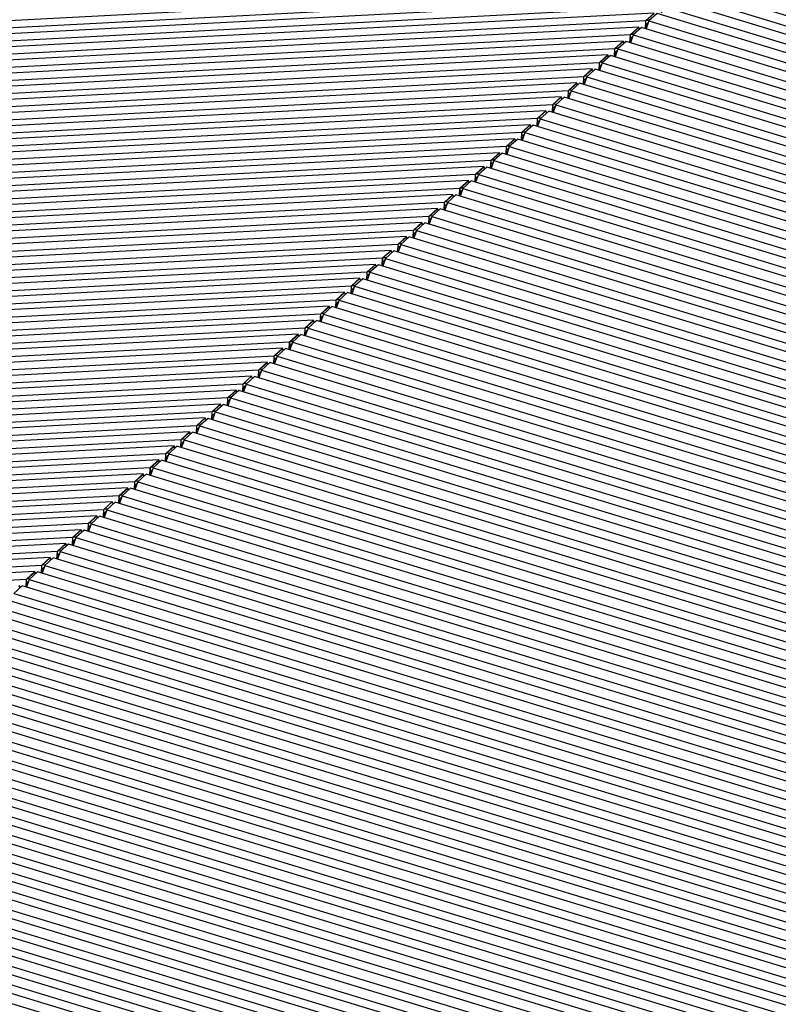
# Model space of a CAD drawing. Units: inches. Extents: x -41588 to 57425, y -66843 to -743.
# Drawn here: x -27802 to -23513, y -41901 to -36334 of the extents above; entities that cross this region are included whole.
import ezdxf

# ---------------------------------------------------------------- set-up
doc = ezdxf.new("R2010")
doc.units = ezdxf.units.IN
doc.header["$LTSCALE"] = 0.35
doc.header["$MEASUREMENT"] = 0
doc.layers.add('3_Эл-ты', color=7, linetype='Continuous')

# ---------------------------------------------------------------- blocks, each defined once
blk = doc.blocks.new('BL1478857400_08484')
at = {"layer": '3_Эл-ты', "color": 4, "linetype": 'Continuous'}
blk.add_lwpolyline([(797.42, 2010.26), (677.61, 2046.74), (676.66, 2045.89), (796.47, 2009.41)], dxfattribs=at)
blk = doc.blocks.new('BL1478857400_08485')
at = {"layer": '3_Эл-ты', "color": 4, "linetype": 'Continuous'}
for p, q in [((673.16, 2042.73), (672.86, 2041.85)), ((671.41, 2041.15), (671.1, 2040.27))]:
    blk.add_line(p, q, dxfattribs=at)
for points in [[(797.42, 2010.26), (677.61, 2046.74), (676.66, 2045.89), (796.47, 2009.41)], [(795.66, 2008.68), (675.86, 2045.16), (674.91, 2044.31), (794.72, 2007.83)], [(793.91, 2007.11), (674.11, 2043.58), (673.16, 2042.73), (792.97, 2006.25)], [(792.16, 2005.53), (672.36, 2042), (671.41, 2041.15), (791.22, 2004.67)]]:
    blk.add_lwpolyline(points, dxfattribs=at)
blk = doc.blocks.new('BL1478857400_08486')
at = {"layer": '3_Эл-ты', "color": 4, "linetype": 'Continuous'}
for p, q in [((671.41, 2041.15), (671.1, 2040.27)), ((669.66, 2039.57), (669.35, 2038.69)), ((667.91, 2037.99), (667.6, 2037.11)), ((666.16, 2036.41), (665.85, 2035.53))]:
    blk.add_line(p, q, dxfattribs=at)
for points in [[(792.16, 2005.53), (672.36, 2042), (671.41, 2041.15), (791.22, 2004.67)], [(790.41, 2003.95), (670.6, 2040.42), (669.66, 2039.57), (789.47, 2003.1)], [(788.66, 2002.37), (668.85, 2038.84), (667.91, 2037.99), (787.72, 2001.52)], [(786.91, 2000.79), (667.1, 2037.27), (666.16, 2036.41), (785.96, 1999.94)]]:
    blk.add_lwpolyline(points, dxfattribs=at)
blk = doc.blocks.new('BL1478857400_08487')
at = {"layer": '3_Эл-ты', "color": 4, "linetype": 'Continuous'}
for p, q in [((666.16, 2036.41), (665.85, 2035.53)), ((664.41, 2034.83), (664.1, 2033.96)), ((662.65, 2033.26), (662.35, 2032.38)), ((660.9, 2031.68), (660.6, 2030.8))]:
    blk.add_line(p, q, dxfattribs=at)
for points in [[(786.91, 2000.79), (667.1, 2037.27), (666.16, 2036.41), (785.96, 1999.94)], [(785.16, 1999.21), (665.35, 2035.69), (664.41, 2034.83), (784.21, 1998.36)], [(783.41, 1997.63), (663.6, 2034.11), (662.65, 2033.26), (782.46, 1996.78)], [(781.66, 1996.05), (661.85, 2032.53), (660.9, 2031.68), (780.71, 1995.2)]]:
    blk.add_lwpolyline(points, dxfattribs=at)
blk = doc.blocks.new('BL1478857400_08488')
at = {"layer": '3_Эл-ты', "color": 4, "linetype": 'Continuous'}
for p, q in [((660.9, 2031.68), (660.6, 2030.8)), ((659.15, 2030.1), (658.85, 2029.22)), ((657.4, 2028.52), (657.1, 2027.64)), ((655.65, 2026.94), (655.35, 2026.06))]:
    blk.add_line(p, q, dxfattribs=at)
for points in [[(781.66, 1996.05), (661.85, 2032.53), (660.9, 2031.68), (780.71, 1995.2)], [(779.91, 1994.48), (660.1, 2030.95), (659.15, 2030.1), (778.96, 1993.62)], [(778.15, 1992.9), (658.35, 2029.37), (657.4, 2028.52), (777.21, 1992.04)], [(776.4, 1991.32), (656.6, 2027.79), (655.65, 2026.94), (775.46, 1990.47)]]:
    blk.add_lwpolyline(points, dxfattribs=at)
blk = doc.blocks.new('BL1478857400_08489')
at = {"layer": '3_Эл-ты', "color": 4, "linetype": 'Continuous'}
for p, q in [((655.65, 2026.94), (655.35, 2026.06)), ((653.9, 2025.36), (653.59, 2024.48)), ((652.15, 2023.78), (651.84, 2022.9)), ((650.4, 2022.2), (650.09, 2021.33))]:
    blk.add_line(p, q, dxfattribs=at)
for points in [[(776.4, 1991.32), (656.6, 2027.79), (655.65, 2026.94), (775.46, 1990.47)], [(774.65, 1989.74), (654.84, 2026.21), (653.9, 2025.36), (773.71, 1988.89)], [(772.9, 1988.16), (653.09, 2024.64), (652.15, 2023.78), (771.96, 1987.31)], [(771.15, 1986.58), (651.34, 2023.06), (650.4, 2022.2), (770.2, 1985.73)]]:
    blk.add_lwpolyline(points, dxfattribs=at)
blk = doc.blocks.new('BL1478857400_08490')
at = {"layer": '3_Эл-ты', "color": 4, "linetype": 'Continuous'}
for p, q in [((650.4, 2022.2), (650.09, 2021.33)), ((648.65, 2020.63), (648.34, 2019.75)), ((646.9, 2019.05), (646.59, 2018.17)), ((645.14, 2017.47), (644.84, 2016.59))]:
    blk.add_line(p, q, dxfattribs=at)
for points in [[(771.15, 1986.58), (651.34, 2023.06), (650.4, 2022.2), (770.2, 1985.73)], [(769.4, 1985), (649.59, 2021.48), (648.65, 2020.63), (768.45, 1984.15)], [(767.65, 1983.42), (647.84, 2019.9), (646.9, 2019.05), (766.7, 1982.57)], [(765.9, 1981.85), (646.09, 2018.32), (645.14, 2017.47), (764.95, 1980.99)]]:
    blk.add_lwpolyline(points, dxfattribs=at)
blk = doc.blocks.new('BL1478857400_08491')
at = {"layer": '3_Эл-ты', "color": 4, "linetype": 'Continuous'}
for p, q in [((645.14, 2017.47), (644.84, 2016.59)), ((643.39, 2015.89), (643.09, 2015.01)), ((641.64, 2014.31), (641.34, 2013.43)), ((639.89, 2012.73), (639.59, 2011.85))]:
    blk.add_line(p, q, dxfattribs=at)
for points in [[(765.9, 1981.85), (646.09, 2018.32), (645.14, 2017.47), (764.95, 1980.99)], [(764.15, 1980.27), (644.34, 2016.74), (643.39, 2015.89), (763.2, 1979.41)], [(762.4, 1978.69), (642.59, 2015.16), (641.64, 2014.31), (761.45, 1977.84)], [(760.64, 1977.11), (640.84, 2013.58), (639.89, 2012.73), (759.7, 1976.26)]]:
    blk.add_lwpolyline(points, dxfattribs=at)
blk = doc.blocks.new('BL1478857400_08492')
at = {"layer": '3_Эл-ты', "color": 4, "linetype": 'Continuous'}
for p, q in [((639.89, 2012.73), (639.59, 2011.85)), ((638.14, 2011.15), (637.83, 2010.27)), ((636.39, 2009.57), (636.08, 2008.7)), ((634.64, 2008), (634.33, 2007.12))]:
    blk.add_line(p, q, dxfattribs=at)
for points in [[(760.64, 1977.11), (640.84, 2013.58), (639.89, 2012.73), (759.7, 1976.26)], [(758.89, 1975.53), (639.09, 2012.01), (638.14, 2011.15), (757.95, 1974.68)], [(757.14, 1973.95), (637.33, 2010.43), (636.39, 2009.57), (756.2, 1973.1)], [(755.39, 1972.37), (635.58, 2008.85), (634.64, 2008), (754.45, 1971.52)]]:
    blk.add_lwpolyline(points, dxfattribs=at)
blk = doc.blocks.new('BL1478857400_08493')
at = {"layer": '3_Эл-ты', "color": 4, "linetype": 'Continuous'}
for p, q in [((634.64, 2008), (634.33, 2007.12)), ((632.89, 2006.42), (632.58, 2005.54)), ((631.14, 2004.84), (630.83, 2003.96)), ((629.38, 2003.26), (629.08, 2002.38))]:
    blk.add_line(p, q, dxfattribs=at)
for points in [[(755.39, 1972.37), (635.58, 2008.85), (634.64, 2008), (754.45, 1971.52)], [(753.64, 1970.79), (633.83, 2007.27), (632.89, 2006.42), (752.69, 1969.94)], [(751.89, 1969.22), (632.08, 2005.69), (631.14, 2004.84), (750.94, 1968.36)], [(750.14, 1967.64), (630.33, 2004.11), (629.38, 2003.26), (749.19, 1966.78)]]:
    blk.add_lwpolyline(points, dxfattribs=at)
blk = doc.blocks.new('BL1478857400_08494')
at = {"layer": '3_Эл-ты', "color": 4, "linetype": 'Continuous'}
for p, q in [((629.38, 2003.26), (629.08, 2002.38)), ((627.63, 2001.68), (627.33, 2000.8)), ((625.88, 2000.1), (625.58, 1999.22)), ((624.13, 1998.52), (623.83, 1997.64))]:
    blk.add_line(p, q, dxfattribs=at)
for points in [[(750.14, 1967.64), (630.33, 2004.11), (629.38, 2003.26), (749.19, 1966.78)], [(748.39, 1966.06), (628.58, 2002.53), (627.63, 2001.68), (747.44, 1965.21)], [(746.64, 1964.48), (626.83, 2000.95), (625.88, 2000.1), (745.69, 1963.63)], [(744.88, 1962.9), (625.08, 1999.38), (624.13, 1998.52), (743.94, 1962.05)]]:
    blk.add_lwpolyline(points, dxfattribs=at)
blk = doc.blocks.new('BL1478857400_08495')
at = {"layer": '3_Эл-ты', "color": 4, "linetype": 'Continuous'}
for p, q in [((624.13, 1998.52), (623.83, 1997.64)), ((622.38, 1996.94), (622.08, 1996.07)), ((620.63, 1995.37), (620.32, 1994.49)), ((618.88, 1993.79), (618.57, 1992.91))]:
    blk.add_line(p, q, dxfattribs=at)
for points in [[(744.88, 1962.9), (625.08, 1999.38), (624.13, 1998.52), (743.94, 1962.05)], [(743.13, 1961.32), (623.33, 1997.8), (622.38, 1996.94), (742.19, 1960.47)], [(741.38, 1959.74), (621.58, 1996.22), (620.63, 1995.37), (740.44, 1958.89)], [(739.63, 1958.17), (619.82, 1994.64), (618.88, 1993.79), (738.69, 1957.31)]]:
    blk.add_lwpolyline(points, dxfattribs=at)
blk = doc.blocks.new('BL1478857400_08496')
at = {"layer": '3_Эл-ты', "color": 4, "linetype": 'Continuous'}
for p, q in [((618.88, 1993.79), (618.57, 1992.91)), ((617.13, 1992.21), (616.82, 1991.33)), ((615.38, 1990.63), (615.07, 1989.75)), ((613.63, 1989.05), (613.32, 1988.17))]:
    blk.add_line(p, q, dxfattribs=at)
for points in [[(739.63, 1958.17), (619.82, 1994.64), (618.88, 1993.79), (738.69, 1957.31)], [(737.88, 1956.59), (618.07, 1993.06), (617.13, 1992.21), (736.94, 1955.73)], [(736.13, 1955.01), (616.32, 1991.48), (615.38, 1990.63), (735.18, 1954.16)], [(734.38, 1953.43), (614.57, 1989.9), (613.63, 1989.05), (733.43, 1952.58)]]:
    blk.add_lwpolyline(points, dxfattribs=at)
blk = doc.blocks.new('BL1478857400_08497')
at = {"layer": '3_Эл-ты', "color": 4, "linetype": 'Continuous'}
for p, q in [((613.63, 1989.05), (613.32, 1988.17)), ((611.87, 1987.47), (611.57, 1986.59)), ((610.12, 1985.89), (609.82, 1985.01)), ((608.37, 1984.31), (608.07, 1983.44))]:
    blk.add_line(p, q, dxfattribs=at)
for points in [[(734.38, 1953.43), (614.57, 1989.9), (613.63, 1989.05), (733.43, 1952.58)], [(732.63, 1951.85), (612.82, 1988.32), (611.87, 1987.47), (731.68, 1951)], [(730.88, 1950.27), (611.07, 1986.75), (610.12, 1985.89), (729.93, 1949.42)], [(729.13, 1948.69), (609.32, 1985.17), (608.37, 1984.31), (728.18, 1947.84)]]:
    blk.add_lwpolyline(points, dxfattribs=at)
blk = doc.blocks.new('BL1478857400_08498')
at = {"layer": '3_Эл-ты', "color": 4, "linetype": 'Continuous'}
for p, q in [((608.37, 1984.31), (608.07, 1983.44)), ((606.62, 1982.74), (606.32, 1981.86)), ((604.87, 1981.16), (604.57, 1980.28)), ((603.12, 1979.58), (602.81, 1978.7))]:
    blk.add_line(p, q, dxfattribs=at)
for points in [[(729.13, 1948.69), (609.32, 1985.17), (608.37, 1984.31), (728.18, 1947.84)], [(727.37, 1947.11), (607.57, 1983.59), (606.62, 1982.74), (726.43, 1946.26)], [(725.62, 1945.53), (605.82, 1982.01), (604.87, 1981.16), (724.68, 1944.68)], [(723.87, 1943.96), (604.06, 1980.43), (603.12, 1979.58), (722.93, 1943.1)]]:
    blk.add_lwpolyline(points, dxfattribs=at)
blk = doc.blocks.new('BL1478857400_08499')
at = {"layer": '3_Эл-ты', "color": 4, "linetype": 'Continuous'}
blk.add_line((603.12, 1979.58), (602.81, 1978.7), dxfattribs=at)
for points in [[(723.87, 1943.96), (604.06, 1980.43), (603.12, 1979.58), (722.93, 1943.1)], [(722.12, 1942.38), (602.31, 1978.85), (601.37, 1978), (721.18, 1941.53)], [(720.37, 1940.8), (600.56, 1977.27), (599.62, 1976.42), (719.42, 1939.95)], [(718.62, 1939.22), (598.81, 1975.69), (597.87, 1974.84), (717.67, 1938.37)]]:
    blk.add_lwpolyline(points, dxfattribs=at)
blk = doc.blocks.new('BL1478857400_08500')
at = {"layer": '3_Эл-ты', "color": 4, "linetype": 'Continuous'}
for points in [[(718.62, 1939.22), (598.81, 1975.69), (597.87, 1974.84), (717.67, 1938.37)], [(716.87, 1937.64), (597.06, 1974.12), (596.12, 1973.26), (715.92, 1936.79)], [(715.12, 1936.06), (595.31, 1972.54), (594.36, 1971.68), (714.17, 1935.21)], [(713.37, 1934.48), (593.56, 1970.96), (592.61, 1970.11), (712.42, 1933.63)]]:
    blk.add_lwpolyline(points, dxfattribs=at)
blk = doc.blocks.new('BL1478857400_08501')
at = {"layer": '3_Эл-ты', "color": 4, "linetype": 'Continuous'}
for points in [[(713.37, 1934.48), (593.56, 1970.96), (592.61, 1970.11), (712.42, 1933.63)], [(711.62, 1932.91), (591.81, 1969.38), (590.86, 1968.53), (710.67, 1932.05)], [(709.86, 1931.33), (590.06, 1967.8), (589.11, 1966.95), (708.92, 1930.47)], [(708.11, 1929.75), (588.31, 1966.22), (587.36, 1965.37), (707.17, 1928.9)]]:
    blk.add_lwpolyline(points, dxfattribs=at)
blk = doc.blocks.new('BL1478857400_08502')
at = {"layer": '3_Эл-ты', "color": 4, "linetype": 'Continuous'}
for points in [[(708.11, 1929.75), (588.31, 1966.22), (587.36, 1965.37), (707.17, 1928.9)], [(706.36, 1928.17), (586.55, 1964.64), (585.61, 1963.79), (705.42, 1927.32)], [(704.61, 1926.59), (584.8, 1963.06), (583.86, 1962.21), (703.67, 1925.74)], [(702.86, 1925.01), (583.05, 1961.49), (582.11, 1960.63), (701.91, 1924.16)]]:
    blk.add_lwpolyline(points, dxfattribs=at)
blk = doc.blocks.new('BL1478857400_08503')
at = {"layer": '3_Эл-ты', "color": 4, "linetype": 'Continuous'}
for points in [[(702.86, 1925.01), (583.05, 1961.49), (582.11, 1960.63), (701.91, 1924.16)], [(701.11, 1923.43), (581.3, 1959.91), (580.36, 1959.05), (700.16, 1922.58)], [(699.36, 1921.85), (579.55, 1958.33), (578.6, 1957.48), (698.41, 1921)], [(697.61, 1920.28), (577.8, 1956.75), (576.85, 1955.9), (696.66, 1919.42)]]:
    blk.add_lwpolyline(points, dxfattribs=at)
blk = doc.blocks.new('BL1478857400_08504')
at = {"layer": '3_Эл-ты', "color": 4, "linetype": 'Continuous'}
for points in [[(697.61, 1920.28), (577.8, 1956.75), (576.85, 1955.9), (696.66, 1919.42)], [(695.86, 1918.7), (576.05, 1955.17), (575.1, 1954.32), (694.91, 1917.84)], [(694.1, 1917.12), (574.3, 1953.59), (573.35, 1952.74), (693.16, 1916.27)], [(692.35, 1915.54), (572.55, 1952.01), (571.6, 1951.16), (691.41, 1914.69)]]:
    blk.add_lwpolyline(points, dxfattribs=at)
blk = doc.blocks.new('BL1478857400_08505')
at = {"layer": '3_Эл-ты', "color": 4, "linetype": 'Continuous'}
for points in [[(692.35, 1915.54), (572.55, 1952.01), (571.6, 1951.16), (691.41, 1914.69)], [(690.6, 1913.96), (570.8, 1950.44), (569.85, 1949.58), (689.66, 1913.11)], [(688.85, 1912.38), (569.04, 1948.86), (568.1, 1948), (687.91, 1911.53)], [(687.1, 1910.8), (567.29, 1947.28), (566.35, 1946.43), (686.16, 1909.95)]]:
    blk.add_lwpolyline(points, dxfattribs=at)
blk = doc.blocks.new('BL1478857400_08506')
at = {"layer": '3_Эл-ты', "color": 4, "linetype": 'Continuous'}
for points in [[(687.1, 1910.8), (567.29, 1947.28), (566.35, 1946.43), (686.16, 1909.95)], [(685.35, 1909.22), (565.54, 1945.7), (564.6, 1944.85), (684.4, 1908.37)], [(683.6, 1907.65), (563.79, 1944.12), (562.85, 1943.27), (682.65, 1906.79)]]:
    blk.add_lwpolyline(points, dxfattribs=at)
blk = doc.blocks.new('BL1478857400_08507')
at = {"layer": '3_Эл-ты', "color": 4, "linetype": 'Continuous'}
for points in [[(685.35, 1909.22), (565.54, 1945.7), (564.6, 1944.85), (684.4, 1908.37)], [(683.6, 1907.65), (563.79, 1944.12), (562.85, 1943.27), (682.65, 1906.79)]]:
    blk.add_lwpolyline(points, dxfattribs=at)
blk = doc.blocks.new('BL1478857400_08542')
at = {"layer": '3_Эл-ты', "color": 4, "linetype": 'Continuous'}
blk.add_lwpolyline([(557.48, 2040.5), (556.53, 2039.65), (676.34, 2045.93), (677.29, 2046.78), (557.48, 2040.5)], dxfattribs=at)
blk = doc.blocks.new('BL1478857400_08543')
at = {"layer": '3_Эл-ты', "color": 4, "linetype": 'Continuous'}
for p, q in [((672.88, 2042.81), (672.88, 2042.81)), ((672.91, 2042.81), (673.27, 2042.83)), ((672.03, 2042.04), (672.03, 2042.04)), ((672.14, 2041.81), (672.03, 2042.02)), ((672.79, 2041.87), (672.84, 2042.77)), ((671.04, 2040.29), (671.09, 2041.19)), ((671.13, 2041.23), (671.13, 2041.23)), ((671.15, 2041.23), (671.52, 2041.25))]:
    blk.add_line(p, q, dxfattribs=at)
for points in [[(557.48, 2040.5), (556.53, 2039.65), (676.34, 2045.93), (677.29, 2046.78), (557.48, 2040.5)], [(555.73, 2038.93), (554.78, 2038.07), (674.59, 2044.35), (675.53, 2045.2), (555.73, 2038.93)], [(553.98, 2037.35), (553.03, 2036.49), (672.84, 2042.77), (673.78, 2043.62), (553.98, 2037.35)], [(672.8, 2041.87), (672.84, 2042.76), (673.78, 2043.6)], [(552.22, 2035.77), (551.28, 2034.92), (671.09, 2041.19), (672.03, 2042.04), (552.22, 2035.77)], [(671.05, 2040.29), (671.09, 2041.18), (672.03, 2042.02)]]:
    blk.add_lwpolyline(points, dxfattribs=at)
blk = doc.blocks.new('BL1478857400_08544')
at = {"layer": '3_Эл-ты', "color": 4, "linetype": 'Continuous'}
for p, q in [((672.03, 2042.04), (672.03, 2042.04)), ((672.14, 2041.81), (672.03, 2042.02)), ((671.04, 2040.29), (671.09, 2041.19)), ((671.13, 2041.23), (671.13, 2041.23)), ((671.15, 2041.23), (671.52, 2041.25)), ((669.29, 2038.71), (669.34, 2039.61)), ((669.38, 2039.65), (669.38, 2039.65)), ((669.4, 2039.65), (669.77, 2039.67)), ((670.4, 2040.24), (670.28, 2040.46)), ((670.39, 2040.23), (670.28, 2040.44)), ((668.65, 2038.66), (668.53, 2038.89)), ((668.64, 2038.65), (668.53, 2038.87)), ((666.78, 2037.31), (666.78, 2037.31)), ((666.89, 2037.07), (666.78, 2037.29)), ((667.54, 2037.13), (667.58, 2038.03)), ((667.63, 2038.07), (667.63, 2038.07)), ((667.65, 2038.07), (668.02, 2038.09)), ((665.79, 2035.55), (665.83, 2036.45)), ((665.88, 2036.49), (665.88, 2036.49)), ((665.9, 2036.49), (666.27, 2036.51))]:
    blk.add_line(p, q, dxfattribs=at)
for points in [[(552.22, 2035.77), (551.28, 2034.92), (671.09, 2041.19), (672.03, 2042.04), (552.22, 2035.77)], [(671.05, 2040.29), (671.09, 2041.18), (672.03, 2042.02)], [(550.47, 2034.19), (549.53, 2033.34), (669.34, 2039.61), (670.28, 2040.46), (550.47, 2034.19)], [(669.3, 2038.71), (669.34, 2039.6), (670.28, 2040.44)], [(548.72, 2032.61), (547.78, 2031.76), (667.58, 2038.03), (668.53, 2038.89), (548.72, 2032.61)], [(667.55, 2037.13), (667.59, 2038.02), (668.53, 2038.87)], [(546.97, 2031.03), (546.03, 2030.18), (665.83, 2036.45), (666.78, 2037.31), (546.97, 2031.03)], [(665.8, 2035.55), (665.84, 2036.44), (666.78, 2037.29)]]:
    blk.add_lwpolyline(points, dxfattribs=at)
blk = doc.blocks.new('BL1478857400_08545')
at = {"layer": '3_Эл-ты', "color": 4, "linetype": 'Continuous'}
for p, q in [((666.78, 2037.31), (666.78, 2037.31)), ((666.89, 2037.07), (666.78, 2037.29)), ((665.79, 2035.55), (665.83, 2036.45)), ((665.88, 2036.49), (665.88, 2036.49)), ((665.9, 2036.49), (666.27, 2036.51)), ((665.14, 2035.5), (665.03, 2035.73)), ((665.14, 2035.49), (665.03, 2035.71)), ((663.39, 2033.92), (663.28, 2034.15)), ((663.39, 2033.92), (663.28, 2034.13)), ((664.04, 2033.97), (664.08, 2034.88)), ((664.13, 2034.91), (664.13, 2034.91)), ((664.15, 2034.92), (664.52, 2034.94)), ((662.29, 2032.4), (662.33, 2033.3)), ((662.38, 2033.34), (662.38, 2033.34)), ((662.4, 2033.34), (662.77, 2033.36)), ((660.54, 2030.82), (660.58, 2031.72)), ((660.62, 2031.76), (660.63, 2031.76)), ((660.65, 2031.76), (661.02, 2031.78)), ((661.53, 2032.57), (661.53, 2032.57)), ((661.64, 2032.34), (661.53, 2032.55))]:
    blk.add_line(p, q, dxfattribs=at)
for points in [[(546.97, 2031.03), (546.03, 2030.18), (665.83, 2036.45), (666.78, 2037.31), (546.97, 2031.03)], [(665.8, 2035.55), (665.84, 2036.44), (666.78, 2037.29)], [(545.22, 2029.45), (544.27, 2028.6), (664.08, 2034.88), (665.03, 2035.73), (545.22, 2029.45)], [(664.04, 2033.97), (664.09, 2034.86), (665.03, 2035.71)], [(543.47, 2027.87), (542.52, 2027.02), (662.33, 2033.3), (663.28, 2034.15), (543.47, 2027.87)], [(662.29, 2032.39), (662.34, 2033.28), (663.28, 2034.13)], [(541.72, 2026.3), (540.77, 2025.44), (660.58, 2031.72), (661.53, 2032.57), (541.72, 2026.3)], [(660.54, 2030.82), (660.59, 2031.7), (661.53, 2032.55)]]:
    blk.add_lwpolyline(points, dxfattribs=at)
blk = doc.blocks.new('BL1478857400_08546')
at = {"layer": '3_Эл-ты', "color": 4, "linetype": 'Continuous'}
for p, q in [((660.54, 2030.82), (660.58, 2031.72)), ((660.62, 2031.76), (660.63, 2031.76)), ((660.65, 2031.76), (661.02, 2031.78)), ((661.53, 2032.57), (661.53, 2032.57)), ((661.64, 2032.34), (661.53, 2032.55)), ((659.89, 2030.76), (659.77, 2030.99)), ((659.88, 2030.76), (659.77, 2030.97)), ((658.78, 2029.24), (658.83, 2030.14)), ((658.87, 2030.18), (658.87, 2030.18)), ((658.9, 2030.18), (659.26, 2030.2)), ((657.03, 2027.66), (657.08, 2028.56)), ((657.12, 2028.6), (657.12, 2028.6)), ((657.15, 2028.6), (657.51, 2028.62)), ((658.14, 2029.19), (658.02, 2029.41)), ((658.13, 2029.18), (658.02, 2029.39)), ((656.27, 2027.83), (656.27, 2027.83)), ((656.38, 2027.6), (656.27, 2027.81)), ((655.28, 2026.08), (655.33, 2026.98)), ((655.37, 2027.02), (655.37, 2027.02)), ((655.39, 2027.02), (655.76, 2027.04))]:
    blk.add_line(p, q, dxfattribs=at)
for points in [[(541.72, 2026.3), (540.77, 2025.44), (660.58, 2031.72), (661.53, 2032.57), (541.72, 2026.3)], [(660.54, 2030.82), (660.59, 2031.7), (661.53, 2032.55)], [(539.97, 2024.72), (539.02, 2023.86), (658.83, 2030.14), (659.77, 2030.99), (539.97, 2024.72)], [(658.79, 2029.24), (658.84, 2030.13), (659.77, 2030.97)], [(538.22, 2023.14), (537.27, 2022.29), (657.08, 2028.56), (658.02, 2029.41), (538.22, 2023.14)], [(657.04, 2027.66), (657.08, 2028.55), (658.02, 2029.39)], [(536.47, 2021.56), (535.52, 2020.71), (655.33, 2026.98), (656.27, 2027.83), (536.47, 2021.56)], [(655.29, 2026.08), (655.33, 2026.97), (656.27, 2027.81)]]:
    blk.add_lwpolyline(points, dxfattribs=at)
blk = doc.blocks.new('BL1478857400_08547')
at = {"layer": '3_Эл-ты', "color": 4, "linetype": 'Continuous'}
for p, q in [((656.27, 2027.83), (656.27, 2027.83)), ((656.38, 2027.6), (656.27, 2027.81)), ((654.64, 2026.03), (654.52, 2026.26)), ((654.63, 2026.02), (654.52, 2026.24)), ((655.28, 2026.08), (655.33, 2026.98)), ((655.37, 2027.02), (655.37, 2027.02)), ((655.39, 2027.02), (655.76, 2027.04)), ((653.53, 2024.5), (653.58, 2025.4)), ((653.62, 2025.44), (653.62, 2025.44)), ((653.64, 2025.44), (654.01, 2025.46)), ((651.89, 2023.86), (652.26, 2023.88)), ((652.89, 2024.45), (652.77, 2024.68)), ((652.88, 2024.44), (652.77, 2024.66)), ((651.02, 2023.1), (651.02, 2023.1)), ((651.13, 2022.86), (651.02, 2023.08)), ((651.78, 2022.92), (651.82, 2023.82)), ((651.87, 2023.86), (651.87, 2023.86)), ((650.03, 2021.34), (650.07, 2022.25)), ((650.12, 2022.28), (650.12, 2022.28)), ((650.14, 2022.29), (650.51, 2022.31))]:
    blk.add_line(p, q, dxfattribs=at)
for points in [[(536.47, 2021.56), (535.52, 2020.71), (655.33, 2026.98), (656.27, 2027.83), (536.47, 2021.56)], [(655.29, 2026.08), (655.33, 2026.97), (656.27, 2027.81)], [(534.71, 2019.98), (533.77, 2019.13), (653.58, 2025.4), (654.52, 2026.26), (534.71, 2019.98)], [(653.54, 2024.5), (653.58, 2025.39), (654.52, 2026.24)], [(532.96, 2018.4), (532.02, 2017.55), (651.82, 2023.82), (652.77, 2024.68), (532.96, 2018.4)], [(651.79, 2022.92), (651.83, 2023.81), (652.77, 2024.66)], [(531.21, 2016.82), (530.27, 2015.97), (650.07, 2022.25), (651.02, 2023.1), (531.21, 2016.82)], [(650.04, 2021.34), (650.08, 2022.23), (651.02, 2023.08)]]:
    blk.add_lwpolyline(points, dxfattribs=at)
blk = doc.blocks.new('BL1478857400_08548')
at = {"layer": '3_Эл-ты', "color": 4, "linetype": 'Continuous'}
for p, q in [((651.02, 2023.1), (651.02, 2023.1)), ((651.13, 2022.86), (651.02, 2023.08)), ((650.03, 2021.34), (650.07, 2022.25)), ((650.12, 2022.28), (650.12, 2022.28)), ((650.14, 2022.29), (650.51, 2022.31)), ((648.28, 2019.77), (648.32, 2020.67)), ((648.37, 2020.71), (648.37, 2020.71)), ((648.39, 2020.71), (648.76, 2020.73)), ((649.39, 2021.29), (649.27, 2021.52)), ((649.38, 2021.29), (649.27, 2021.5)), ((647.63, 2019.71), (647.52, 2019.94)), ((647.63, 2019.71), (647.52, 2019.92)), ((645.77, 2018.36), (645.77, 2018.36)), ((645.88, 2018.13), (645.77, 2018.34)), ((646.53, 2018.19), (646.57, 2019.09)), ((646.62, 2019.13), (646.62, 2019.13)), ((646.64, 2019.13), (647.01, 2019.15)), ((644.78, 2016.61), (644.82, 2017.51)), ((644.86, 2017.55), (644.87, 2017.55)), ((644.89, 2017.55), (645.26, 2017.57))]:
    blk.add_line(p, q, dxfattribs=at)
for points in [[(531.21, 2016.82), (530.27, 2015.97), (650.07, 2022.25), (651.02, 2023.1), (531.21, 2016.82)], [(650.04, 2021.34), (650.08, 2022.23), (651.02, 2023.08)], [(529.46, 2015.24), (528.52, 2014.39), (648.32, 2020.67), (649.27, 2021.52), (529.46, 2015.24)], [(648.29, 2019.76), (648.33, 2020.65), (649.27, 2021.5)], [(527.71, 2013.67), (526.76, 2012.81), (646.57, 2019.09), (647.52, 2019.94), (527.71, 2013.67)], [(646.53, 2018.19), (646.58, 2019.07), (647.52, 2019.92)], [(525.96, 2012.09), (525.01, 2011.23), (644.82, 2017.51), (645.77, 2018.36), (525.96, 2012.09)], [(644.78, 2016.61), (644.83, 2017.5), (645.77, 2018.34)]]:
    blk.add_lwpolyline(points, dxfattribs=at)
blk = doc.blocks.new('BL1478857400_08549')
at = {"layer": '3_Эл-ты', "color": 4, "linetype": 'Continuous'}
for p, q in [((645.77, 2018.36), (645.77, 2018.36)), ((645.88, 2018.13), (645.77, 2018.34)), ((644.78, 2016.61), (644.82, 2017.51)), ((644.86, 2017.55), (644.87, 2017.55)), ((644.89, 2017.55), (645.26, 2017.57)), ((644.12, 2016.55), (644.01, 2016.76)), ((644.13, 2016.56), (644.02, 2016.78)), ((642.38, 2014.98), (642.26, 2015.2)), ((642.37, 2014.97), (642.26, 2015.18)), ((643.03, 2015.03), (643.07, 2015.93)), ((643.11, 2015.97), (643.11, 2015.97)), ((643.14, 2015.97), (643.5, 2015.99)), ((641.27, 2013.45), (641.32, 2014.35)), ((641.36, 2014.39), (641.36, 2014.39)), ((641.39, 2014.39), (641.75, 2014.41)), ((639.52, 2011.87), (639.57, 2012.77)), ((639.61, 2012.81), (639.61, 2012.81)), ((639.64, 2012.81), (640, 2012.83)), ((640.51, 2013.62), (640.51, 2013.63)), ((640.62, 2013.39), (640.51, 2013.61))]:
    blk.add_line(p, q, dxfattribs=at)
for points in [[(525.96, 2012.09), (525.01, 2011.23), (644.82, 2017.51), (645.77, 2018.36), (525.96, 2012.09)], [(644.78, 2016.61), (644.83, 2017.5), (645.77, 2018.34)], [(524.21, 2010.51), (523.26, 2009.66), (643.07, 2015.93), (644.02, 2016.78), (524.21, 2010.51)], [(643.03, 2015.03), (643.08, 2015.92), (644.01, 2016.76)], [(522.46, 2008.93), (521.51, 2008.08), (641.32, 2014.35), (642.26, 2015.2), (522.46, 2008.93)], [(641.28, 2013.45), (641.33, 2014.34), (642.26, 2015.18)], [(520.71, 2007.35), (519.76, 2006.5), (639.57, 2012.77), (640.51, 2013.63), (520.71, 2007.35)], [(639.53, 2011.87), (639.57, 2012.76), (640.51, 2013.61)]]:
    blk.add_lwpolyline(points, dxfattribs=at)
blk = doc.blocks.new('BL1478857400_08550')
at = {"layer": '3_Эл-ты', "color": 4, "linetype": 'Continuous'}
for p, q in [((639.52, 2011.87), (639.57, 2012.77)), ((639.61, 2012.81), (639.61, 2012.81)), ((639.64, 2012.81), (640, 2012.83)), ((640.51, 2013.62), (640.51, 2013.63)), ((640.62, 2013.39), (640.51, 2013.61)), ((638.88, 2011.82), (638.76, 2012.05)), ((638.87, 2011.81), (638.76, 2012.03)), ((637.77, 2010.29), (637.82, 2011.19)), ((637.86, 2011.23), (637.86, 2011.23)), ((637.88, 2011.23), (638.25, 2011.25)), ((636.02, 2008.72), (636.07, 2009.62)), ((636.11, 2009.65), (636.11, 2009.65)), ((636.13, 2009.66), (636.5, 2009.68)), ((637.13, 2010.24), (637.01, 2010.47)), ((637.12, 2010.23), (637.01, 2010.45)), ((635.26, 2008.89), (635.26, 2008.89)), ((635.37, 2008.66), (635.26, 2008.87)), ((634.27, 2007.14), (634.31, 2008.04)), ((634.36, 2008.08), (634.36, 2008.08)), ((634.38, 2008.08), (634.75, 2008.1))]:
    blk.add_line(p, q, dxfattribs=at)
for points in [[(520.71, 2007.35), (519.76, 2006.5), (639.57, 2012.77), (640.51, 2013.63), (520.71, 2007.35)], [(639.53, 2011.87), (639.57, 2012.76), (640.51, 2013.61)], [(518.95, 2005.77), (518.01, 2004.92), (637.82, 2011.19), (638.76, 2012.05), (518.95, 2005.77)], [(637.78, 2010.29), (637.82, 2011.18), (638.76, 2012.03)], [(517.2, 2004.19), (516.26, 2003.34), (636.07, 2009.62), (637.01, 2010.47), (517.2, 2004.19)], [(636.03, 2008.71), (636.07, 2009.6), (637.01, 2010.45)], [(515.45, 2002.61), (514.51, 2001.76), (634.31, 2008.04), (635.26, 2008.89), (515.45, 2002.61)], [(634.28, 2007.13), (634.32, 2008.02), (635.26, 2008.87)]]:
    blk.add_lwpolyline(points, dxfattribs=at)
blk = doc.blocks.new('BL1478857400_08551')
at = {"layer": '3_Эл-ты', "color": 4, "linetype": 'Continuous'}
for p, q in [((635.26, 2008.89), (635.26, 2008.89)), ((635.37, 2008.66), (635.26, 2008.87)), ((633.63, 2007.08), (633.51, 2007.31)), ((633.62, 2007.08), (633.51, 2007.29)), ((634.27, 2007.14), (634.31, 2008.04)), ((634.36, 2008.08), (634.36, 2008.08)), ((634.38, 2008.08), (634.75, 2008.1)), ((632.52, 2005.56), (632.56, 2006.46)), ((632.61, 2006.5), (632.61, 2006.5)), ((632.63, 2006.5), (633, 2006.52)), ((631.87, 2005.5), (631.76, 2005.73)), ((631.87, 2005.5), (631.76, 2005.71)), ((630.01, 2004.15), (630.01, 2004.15)), ((630.12, 2003.92), (630.01, 2004.13)), ((630.77, 2003.98), (630.81, 2004.88)), ((630.86, 2004.92), (630.86, 2004.92)), ((630.88, 2004.92), (631.25, 2004.94)), ((629.02, 2002.4), (629.06, 2003.3)), ((629.11, 2003.34), (629.11, 2003.34)), ((629.13, 2003.34), (629.5, 2003.36))]:
    blk.add_line(p, q, dxfattribs=at)
for points in [[(515.45, 2002.61), (514.51, 2001.76), (634.31, 2008.04), (635.26, 2008.89), (515.45, 2002.61)], [(634.28, 2007.13), (634.32, 2008.02), (635.26, 2008.87)], [(513.7, 2001.04), (512.76, 2000.18), (632.56, 2006.46), (633.51, 2007.31), (513.7, 2001.04)], [(632.53, 2005.56), (632.57, 2006.44), (633.51, 2007.29)], [(511.95, 1999.46), (511, 1998.6), (630.81, 2004.88), (631.76, 2005.73), (511.95, 1999.46)], [(630.78, 2003.98), (630.82, 2004.87), (631.76, 2005.71)], [(510.2, 1997.88), (509.25, 1997.03), (629.06, 2003.3), (630.01, 2004.15), (510.2, 1997.88)], [(629.02, 2002.4), (629.07, 2003.29), (630.01, 2004.13)]]:
    blk.add_lwpolyline(points, dxfattribs=at)
blk = doc.blocks.new('BL1478857400_08552')
at = {"layer": '3_Эл-ты', "color": 4, "linetype": 'Continuous'}
for p, q in [((630.01, 2004.15), (630.01, 2004.15)), ((630.12, 2003.92), (630.01, 2004.13)), ((629.02, 2002.4), (629.06, 2003.3)), ((629.11, 2003.34), (629.11, 2003.34)), ((629.13, 2003.34), (629.5, 2003.36)), ((627.27, 2000.82), (627.31, 2001.72)), ((627.35, 2001.76), (627.36, 2001.76)), ((627.38, 2001.76), (627.75, 2001.78)), ((628.37, 2002.35), (628.26, 2002.57)), ((628.37, 2002.34), (628.26, 2002.55)), ((626.61, 2000.76), (626.5, 2000.98)), ((626.62, 2000.77), (626.51, 2001)), ((624.75, 1999.42), (624.75, 1999.42)), ((624.86, 1999.18), (624.75, 1999.4)), ((625.52, 1999.24), (625.56, 2000.14)), ((625.6, 2000.18), (625.6, 2000.18)), ((625.63, 2000.18), (625.99, 2000.2)), ((623.76, 1997.66), (623.81, 1998.56)), ((623.85, 1998.6), (623.85, 1998.6)), ((623.88, 1998.6), (624.24, 1998.62))]:
    blk.add_line(p, q, dxfattribs=at)
for points in [[(510.2, 1997.88), (509.25, 1997.03), (629.06, 2003.3), (630.01, 2004.15), (510.2, 1997.88)], [(629.02, 2002.4), (629.07, 2003.29), (630.01, 2004.13)], [(508.45, 1996.3), (507.5, 1995.45), (627.31, 2001.72), (628.26, 2002.57), (508.45, 1996.3)], [(627.27, 2000.82), (627.32, 2001.71), (628.26, 2002.55)], [(506.7, 1994.72), (505.75, 1993.87), (625.56, 2000.14), (626.51, 2001), (506.7, 1994.72)], [(625.52, 1999.24), (625.57, 2000.13), (626.5, 2000.98)], [(504.95, 1993.14), (504, 1992.29), (623.81, 1998.56), (624.75, 1999.42), (504.95, 1993.14)], [(623.77, 1997.66), (623.81, 1998.55), (624.75, 1999.4)]]:
    blk.add_lwpolyline(points, dxfattribs=at)
blk = doc.blocks.new('BL1478857400_08553')
at = {"layer": '3_Эл-ты', "color": 4, "linetype": 'Continuous'}
for p, q in [((624.75, 1999.42), (624.75, 1999.42)), ((624.86, 1999.18), (624.75, 1999.4)), ((623.76, 1997.66), (623.81, 1998.56)), ((623.85, 1998.6), (623.85, 1998.6)), ((623.88, 1998.6), (624.24, 1998.62)), ((623.12, 1997.61), (623, 1997.84)), ((623.11, 1997.6), (623, 1997.82)), ((621.37, 1996.03), (621.25, 1996.26)), ((621.36, 1996.03), (621.25, 1996.24)), ((622.01, 1996.09), (622.06, 1996.99)), ((622.1, 1997.02), (622.1, 1997.03)), ((622.13, 1997.03), (622.49, 1997.05)), ((620.26, 1994.51), (620.31, 1995.41)), ((620.35, 1995.45), (620.35, 1995.45)), ((620.37, 1995.45), (620.74, 1995.47)), ((618.51, 1992.93), (618.56, 1993.83)), ((618.6, 1993.87), (618.6, 1993.87)), ((618.62, 1993.87), (618.99, 1993.89)), ((619.5, 1994.68), (619.5, 1994.68)), ((619.61, 1994.45), (619.5, 1994.66))]:
    blk.add_line(p, q, dxfattribs=at)
for points in [[(504.95, 1993.14), (504, 1992.29), (623.81, 1998.56), (624.75, 1999.42), (504.95, 1993.14)], [(623.77, 1997.66), (623.81, 1998.55), (624.75, 1999.4)], [(503.2, 1991.56), (502.25, 1990.71), (622.06, 1996.99), (623, 1997.84), (503.2, 1991.56)], [(622.02, 1996.08), (622.06, 1996.97), (623, 1997.82)], [(501.44, 1989.98), (500.5, 1989.13), (620.31, 1995.41), (621.25, 1996.26), (501.44, 1989.98)], [(620.27, 1994.5), (620.31, 1995.39), (621.25, 1996.24)], [(499.69, 1988.41), (498.75, 1987.55), (618.56, 1993.83), (619.5, 1994.68), (499.69, 1988.41)], [(618.52, 1992.93), (618.56, 1993.81), (619.5, 1994.66)]]:
    blk.add_lwpolyline(points, dxfattribs=at)
blk = doc.blocks.new('BL1478857400_08554')
at = {"layer": '3_Эл-ты', "color": 4, "linetype": 'Continuous'}
for p, q in [((618.51, 1992.93), (618.56, 1993.83)), ((618.6, 1993.87), (618.6, 1993.87)), ((618.62, 1993.87), (618.99, 1993.89)), ((619.5, 1994.68), (619.5, 1994.68)), ((619.61, 1994.45), (619.5, 1994.66)), ((617.87, 1992.87), (617.75, 1993.1)), ((617.86, 1992.87), (617.75, 1993.08)), ((616.76, 1991.35), (616.8, 1992.25)), ((616.85, 1992.29), (616.85, 1992.29)), ((616.87, 1992.29), (617.24, 1992.31)), ((615.01, 1989.77), (615.05, 1990.67)), ((615.1, 1990.71), (615.1, 1990.71)), ((615.12, 1990.71), (615.49, 1990.73)), ((616.12, 1991.3), (616, 1991.52)), ((616.11, 1991.29), (616, 1991.5)), ((614.25, 1989.94), (614.25, 1989.94)), ((614.36, 1989.71), (614.25, 1989.92)), ((613.26, 1988.19), (613.3, 1989.09)), ((613.35, 1989.13), (613.35, 1989.13)), ((613.37, 1989.13), (613.74, 1989.15))]:
    blk.add_line(p, q, dxfattribs=at)
for points in [[(499.69, 1988.41), (498.75, 1987.55), (618.56, 1993.83), (619.5, 1994.68), (499.69, 1988.41)], [(618.52, 1992.93), (618.56, 1993.81), (619.5, 1994.66)], [(497.94, 1986.83), (497, 1985.97), (616.8, 1992.25), (617.75, 1993.1), (497.94, 1986.83)], [(616.77, 1991.35), (616.81, 1992.24), (617.75, 1993.08)], [(496.19, 1985.25), (495.25, 1984.4), (615.05, 1990.67), (616, 1991.52), (496.19, 1985.25)], [(615.02, 1989.77), (615.06, 1990.66), (616, 1991.5)], [(494.44, 1983.67), (493.49, 1982.82), (613.3, 1989.09), (614.25, 1989.94), (494.44, 1983.67)], [(613.26, 1988.19), (613.31, 1989.08), (614.25, 1989.92)]]:
    blk.add_lwpolyline(points, dxfattribs=at)
blk = doc.blocks.new('BL1478857400_08555')
at = {"layer": '3_Эл-ты', "color": 4, "linetype": 'Continuous'}
for p, q in [((614.25, 1989.94), (614.25, 1989.94)), ((614.36, 1989.71), (614.25, 1989.92)), ((612.61, 1988.14), (612.5, 1988.37)), ((612.61, 1988.13), (612.5, 1988.35)), ((613.26, 1988.19), (613.3, 1989.09)), ((613.35, 1989.13), (613.35, 1989.13)), ((613.37, 1989.13), (613.74, 1989.15)), ((611.51, 1986.61), (611.55, 1987.51)), ((611.59, 1987.55), (611.6, 1987.55)), ((611.62, 1987.55), (611.99, 1987.57)), ((610.86, 1986.56), (610.75, 1986.79)), ((610.85, 1986.55), (610.75, 1986.77)), ((608.99, 1985.21), (608.99, 1985.21)), ((609.1, 1984.97), (608.99, 1985.19)), ((609.76, 1985.03), (609.8, 1985.93)), ((609.84, 1985.97), (609.85, 1985.97)), ((609.87, 1985.98), (610.24, 1985.99)), ((608, 1983.46), (608.05, 1984.36)), ((608.09, 1984.4), (608.09, 1984.4)), ((608.12, 1984.4), (608.48, 1984.42))]:
    blk.add_line(p, q, dxfattribs=at)
for points in [[(494.44, 1983.67), (493.49, 1982.82), (613.3, 1989.09), (614.25, 1989.94), (494.44, 1983.67)], [(613.26, 1988.19), (613.31, 1989.08), (614.25, 1989.92)], [(492.69, 1982.09), (491.74, 1981.24), (611.55, 1987.51), (612.5, 1988.37), (492.69, 1982.09)], [(611.51, 1986.61), (611.56, 1987.5), (612.5, 1988.35)], [(490.94, 1980.51), (489.99, 1979.66), (609.8, 1985.93), (610.75, 1986.79), (490.94, 1980.51)], [(609.76, 1985.03), (609.81, 1985.92), (610.75, 1986.77)], [(489.19, 1978.93), (488.24, 1978.08), (608.05, 1984.36), (608.99, 1985.21), (489.19, 1978.93)], [(608.01, 1983.45), (608.06, 1984.34), (608.99, 1985.19)]]:
    blk.add_lwpolyline(points, dxfattribs=at)
blk = doc.blocks.new('BL1478857400_08556')
at = {"layer": '3_Эл-ты', "color": 4, "linetype": 'Continuous'}
for p, q in [((608.99, 1985.21), (608.99, 1985.21)), ((609.1, 1984.97), (608.99, 1985.19)), ((608, 1983.46), (608.05, 1984.36)), ((608.09, 1984.4), (608.09, 1984.4)), ((608.12, 1984.4), (608.48, 1984.42)), ((606.25, 1981.88), (606.3, 1982.78)), ((606.34, 1982.82), (606.34, 1982.82)), ((606.37, 1982.82), (606.73, 1982.84)), ((607.36, 1983.4), (607.24, 1983.63)), ((607.35, 1983.4), (607.24, 1983.61)), ((605.61, 1981.82), (605.49, 1982.05)), ((605.6, 1981.82), (605.49, 1982.03)), ((603.74, 1980.47), (603.74, 1980.47)), ((603.85, 1980.24), (603.74, 1980.45)), ((604.5, 1980.3), (604.55, 1981.2)), ((604.59, 1981.24), (604.59, 1981.24)), ((604.61, 1981.24), (604.98, 1981.26)), ((602.75, 1978.72), (602.8, 1979.62)), ((602.84, 1979.66), (602.84, 1979.66)), ((602.86, 1979.66), (603.23, 1979.68))]:
    blk.add_line(p, q, dxfattribs=at)
for points in [[(489.19, 1978.93), (488.24, 1978.08), (608.05, 1984.36), (608.99, 1985.21), (489.19, 1978.93)], [(608.01, 1983.45), (608.06, 1984.34), (608.99, 1985.19)], [(487.44, 1977.35), (486.49, 1976.5), (606.3, 1982.78), (607.24, 1983.63), (487.44, 1977.35)], [(606.26, 1981.87), (606.3, 1982.76), (607.24, 1983.61)], [(485.68, 1975.78), (484.74, 1974.92), (604.55, 1981.2), (605.49, 1982.05), (485.68, 1975.78)], [(604.51, 1980.3), (604.55, 1981.18), (605.49, 1982.03)], [(483.93, 1974.2), (482.99, 1973.34), (602.8, 1979.62), (603.74, 1980.47), (483.93, 1974.2)], [(602.76, 1978.72), (602.8, 1979.61), (603.74, 1980.45)]]:
    blk.add_lwpolyline(points, dxfattribs=at)
blk = doc.blocks.new('BL1478857400_08557')
at = {"layer": '3_Эл-ты', "color": 4, "linetype": 'Continuous'}
for p, q in [((603.74, 1980.47), (603.74, 1980.47)), ((603.85, 1980.24), (603.74, 1980.45)), ((602.75, 1978.72), (602.8, 1979.62)), ((602.84, 1979.66), (602.84, 1979.66)), ((602.86, 1979.66), (603.23, 1979.68)), ((602.11, 1978.67), (601.99, 1978.89)), ((602.1, 1978.66), (601.99, 1978.87))]:
    blk.add_line(p, q, dxfattribs=at)
for points in [[(483.93, 1974.2), (482.99, 1973.34), (602.8, 1979.62), (603.74, 1980.47), (483.93, 1974.2)], [(602.76, 1978.72), (602.8, 1979.61), (603.74, 1980.45)]]:
    blk.add_lwpolyline(points, dxfattribs=at)
blk = doc.blocks.new('BL1478857400_08577')
at = {"layer": '3_Эл-ты', "color": 4, "linetype": 'Continuous'}
for p, q in [((685.07, 2053.15), (685.26, 2053.32)), ((685.35, 2053.59), (685.08, 2053.34)), ((683.32, 2051.57), (683.51, 2051.74)), ((683.6, 2052.01), (683.33, 2051.76)), ((681.57, 2049.99), (681.76, 2050.16)), ((681.85, 2050.43), (681.58, 2050.18)), ((680.1, 2048.85), (679.82, 2048.61)), ((679.82, 2048.41), (680.01, 2048.58)), ((678.35, 2047.27), (678.07, 2047.03)), ((678.06, 2046.83), (678.25, 2047.01)), ((676.31, 2045.26), (676.5, 2045.43)), ((676.6, 2045.7), (676.32, 2045.45)), ((674.85, 2044.12), (674.57, 2043.87)), ((674.56, 2043.68), (674.75, 2043.85)), ((672.81, 2042.1), (673, 2042.27)), ((673.09, 2042.54), (672.82, 2042.29)), ((671.06, 2040.52), (671.25, 2040.69)), ((671.34, 2040.96), (671.07, 2040.71)), ((669.31, 2038.94), (669.5, 2039.11)), ((669.59, 2039.38), (669.32, 2039.13)), ((667.56, 2037.36), (667.75, 2037.53)), ((667.84, 2037.8), (667.57, 2037.55)), ((666.09, 2036.22), (665.82, 2035.98)), ((665.81, 2035.78), (666, 2035.95)), ((664.06, 2034.2), (664.25, 2034.37)), ((664.34, 2034.64), (664.07, 2034.4)), ((662.3, 2032.62), (662.49, 2032.8)), ((662.59, 2033.06), (662.31, 2032.82)), ((660.55, 2031.05), (660.74, 2031.22)), ((660.84, 2031.48), (660.56, 2031.24)), ((658.8, 2029.47), (658.99, 2029.64)), ((659.09, 2029.91), (658.81, 2029.66)), ((657.33, 2028.33), (657.06, 2028.08)), ((657.05, 2027.89), (657.24, 2028.06)), ((655.3, 2026.31), (655.49, 2026.48)), ((655.58, 2026.75), (655.31, 2026.5)), ((653.83, 2025.17), (653.56, 2024.92)), ((653.55, 2024.73), (653.74, 2024.9)), ((651.8, 2023.15), (651.99, 2023.32)), ((652.08, 2023.59), (651.81, 2023.34)), ((650.05, 2021.57), (650.24, 2021.74)), ((650.33, 2022.01), (650.06, 2021.77)), ((648.3, 2019.99), (648.49, 2020.16)), ((648.58, 2020.43), (648.31, 2020.19)), ((646.55, 2018.41), (646.73, 2018.59)), ((646.83, 2018.85), (646.56, 2018.61)), ((645.08, 2017.27), (644.8, 2017.03)), ((644.79, 2016.84), (644.98, 2017.01)), ((643.04, 2015.26), (643.23, 2015.43)), ((643.33, 2015.7), (643.05, 2015.45)), ((641.29, 2013.68), (641.48, 2013.85)), ((641.57, 2014.12), (641.3, 2013.87)), ((639.54, 2012.1), (639.73, 2012.27)), ((639.82, 2012.54), (639.55, 2012.29)), ((637.79, 2010.52), (637.98, 2010.69)), ((638.07, 2010.96), (637.8, 2010.71)), ((636.04, 2008.94), (636.23, 2009.11)), ((636.32, 2009.38), (636.05, 2009.13)), ((634.29, 2007.36), (634.48, 2007.53)), ((634.57, 2007.8), (634.3, 2007.56)), ((632.82, 2006.22), (632.55, 2005.98)), ((632.54, 2005.78), (632.73, 2005.95)), ((630.79, 2004.21), (630.98, 2004.38)), ((631.07, 2004.64), (630.8, 2004.4)), ((629.32, 2003.06), (629.04, 2002.82)), ((629.04, 2002.63), (629.22, 2002.8)), ((627.28, 2001.05), (627.47, 2001.22)), ((627.57, 2001.49), (627.29, 2001.24)), ((625.53, 1999.47), (625.72, 1999.64)), ((625.81, 1999.91), (625.54, 1999.66)), ((624.06, 1998.33), (623.79, 1998.08)), ((623.78, 1997.89), (623.97, 1998.06)), ((622.03, 1996.31), (622.22, 1996.48)), ((622.31, 1996.75), (622.04, 1996.5)), ((620.56, 1995.17), (620.29, 1994.92)), ((620.28, 1994.73), (620.47, 1994.9)), ((618.53, 1993.15), (618.72, 1993.32)), ((618.81, 1993.59), (618.54, 1993.35)), ((616.78, 1991.57), (616.97, 1991.74)), ((617.06, 1992.01), (616.79, 1991.77)), ((615.03, 1990), (615.22, 1990.17)), ((615.31, 1990.43), (615.04, 1990.19)), ((613.28, 1988.42), (613.46, 1988.59)), ((613.56, 1988.85), (613.29, 1988.61)), ((611.81, 1987.28), (611.53, 1987.03)), ((611.52, 1986.84), (611.71, 1987.01)), ((609.77, 1985.26), (609.96, 1985.43)), ((610.05, 1985.7), (609.78, 1985.45)), ((608.02, 1983.68), (608.21, 1983.85)), ((608.3, 1984.12), (608.03, 1983.87)), ((606.27, 1982.1), (606.46, 1982.27)), ((606.55, 1982.54), (606.28, 1982.29)), ((604.52, 1980.52), (604.71, 1980.69)), ((604.8, 1980.96), (604.53, 1980.71)), ((603.05, 1979.38), (602.78, 1979.14)), ((602.77, 1978.94), (602.96, 1979.11))]:
    blk.add_line(p, q, dxfattribs=at)

msp = doc.modelspace()

# ---------------------------------------------------------------- block references
at = {"layer": '3_Эл-ты', "xscale": 50, "yscale": 50, "zscale": 50}
for name in ['BL1478857400_08577', 'BL1478857400_08542', 'BL1478857400_08484', 'BL1478857400_08543', 'BL1478857400_08485', 'BL1478857400_08544', 'BL1478857400_08486', 'BL1478857400_08545', 'BL1478857400_08487', 'BL1478857400_08546', 'BL1478857400_08488', 'BL1478857400_08547', 'BL1478857400_08489', 'BL1478857400_08548', 'BL1478857400_08490', 'BL1478857400_08549', 'BL1478857400_08491', 'BL1478857400_08550', 'BL1478857400_08492', 'BL1478857400_08551', 'BL1478857400_08493', 'BL1478857400_08552', 'BL1478857400_08494', 'BL1478857400_08553', 'BL1478857400_08495', 'BL1478857400_08554', 'BL1478857400_08496', 'BL1478857400_08555', 'BL1478857400_08497', 'BL1478857400_08556', 'BL1478857400_08498', 'BL1478857400_08557', 'BL1478857400_08499', 'BL1478857400_08500', 'BL1478857400_08501', 'BL1478857400_08502', 'BL1478857400_08503', 'BL1478857400_08504', 'BL1478857400_08505', 'BL1478857400_08506', 'BL1478857400_08507']:
    msp.add_blockref(name, (-57903.4358, -138477.9577), dxfattribs=at)

doc.saveas('drawing.dxf')
